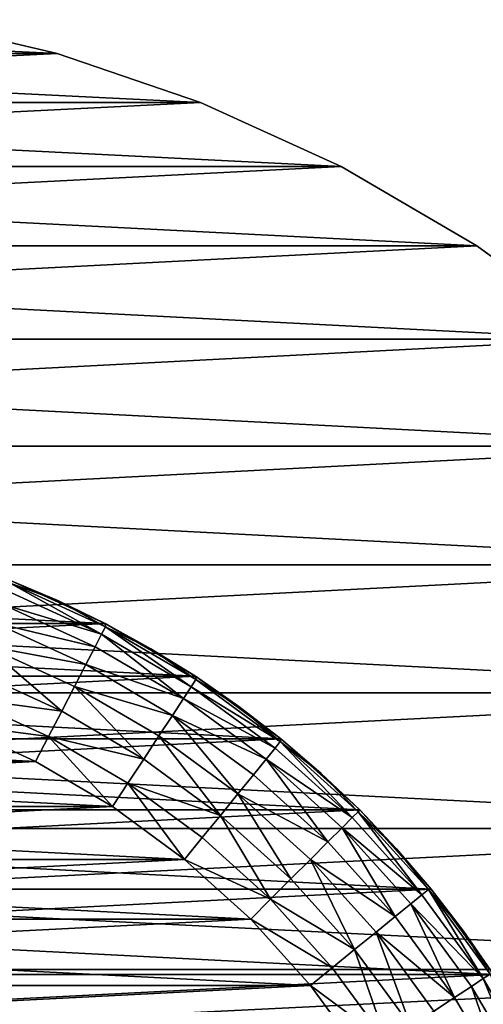
# Model space of a CAD drawing. Units: metres. Extents: x 0.15 to 1.99, y -1.35 to -0.36.
# Drawn here: x 0.43 to 0.44, y -1.01 to -0.99 of the extents above; entities that cross this region are included whole.
import ezdxf

# ---------------------------------------------------------------- set-up
doc = ezdxf.new("R2010")
doc.units = ezdxf.units.M
doc.header["$MEASUREMENT"] = 0
doc.layers.add('SKP_connectors_D3G', color=7, linetype='Continuous')

# ---------------------------------------------------------------- blocks, each defined once
blk = doc.blocks.new('0c62652f-c5f5-472f-9d57-1331f97dec58')
at = {"layer": 'SKP_connectors_D3G', "color": 18, "true_color": 0x000000}
for points in [[(3.812924, -2.595639, 0.14771), (3.815713, -2.652378, 0.14771), (3.815713, -2.596588, 0.14771)], [(3.812924, -2.595639, 0.14771), (3.812924, -2.653323, 0.14771), (3.815713, -2.652378, 0.14771)], [(3.812924, -2.653323, 0.14571), (3.812924, -2.595639, 0.14571), (3.815713, -2.596588, 0.14571)], [(3.812924, -2.653323, 0.14571), (3.815713, -2.596588, 0.14571), (3.815713, -2.652378, 0.14571)], [(3.815713, -2.596588, 0.14771), (3.815713, -2.652378, 0.14771), (3.818451, -2.651131, 0.14771)], [(3.815713, -2.596588, 0.14771), (3.818451, -2.651131, 0.14771), (3.818451, -2.597835, 0.14771)], [(3.815713, -2.652378, 0.14571), (3.815713, -2.596588, 0.14571), (3.818451, -2.597835, 0.14571)], [(3.815713, -2.652378, 0.14571), (3.818451, -2.597835, 0.14571), (3.818451, -2.651131, 0.14571)], [(3.818451, -2.597835, 0.14771), (3.818451, -2.651131, 0.14771), (3.821088, -2.649592, 0.14771)], [(3.818451, -2.597835, 0.14771), (3.821088, -2.649592, 0.14771), (3.821088, -2.599374, 0.14771)], [(3.818451, -2.651131, 0.14571), (3.818451, -2.597835, 0.14571), (3.821088, -2.599374, 0.14571)], [(3.818451, -2.651131, 0.14571), (3.821088, -2.599374, 0.14571), (3.821088, -2.649592, 0.14571)], [(3.821088, -2.599374, 0.14771), (3.821088, -2.649592, 0.14771), (3.82358, -2.647772, 0.14771)], [(3.821088, -2.599374, 0.14771), (3.82358, -2.647772, 0.14771), (3.82358, -2.60119, 0.14771)], [(3.821088, -2.649592, 0.14571), (3.821088, -2.599374, 0.14571), (3.82358, -2.60119, 0.14571)], [(3.821088, -2.649592, 0.14571), (3.82358, -2.60119, 0.14571), (3.82358, -2.647772, 0.14571)], [(3.82358, -2.60119, 0.14771), (3.82358, -2.647772, 0.14771), (3.825885, -2.645694, 0.14771)], [(3.82358, -2.60119, 0.14771), (3.825885, -2.645694, 0.14771), (3.825885, -2.603268, 0.14771)], [(3.82358, -2.647772, 0.14571), (3.82358, -2.60119, 0.14571), (3.825885, -2.603268, 0.14571)], [(3.82358, -2.647772, 0.14571), (3.825885, -2.603268, 0.14571), (3.825885, -2.645694, 0.14571)], [(3.825885, -2.603268, 0.14771), (3.825885, -2.645694, 0.14771), (3.827963, -2.643389, 0.14771)], [(3.825885, -2.603268, 0.14771), (3.827963, -2.643389, 0.14771), (3.827963, -2.605573, 0.14771)], [(3.825885, -2.645694, 0.14571), (3.825885, -2.603268, 0.14571), (3.827963, -2.605573, 0.14571)], [(3.825885, -2.645694, 0.14571), (3.827963, -2.605573, 0.14571), (3.827963, -2.643389, 0.14571)], [(3.827963, -2.605573, 0.14771), (3.827963, -2.643389, 0.14771), (3.829779, -2.640897, 0.14771)], [(3.827963, -2.643389, 0.14571), (3.827963, -2.605573, 0.14571), (3.829779, -2.608065, 0.14571)], [(3.827963, -2.605573, 0.14771), (3.829779, -2.640897, 0.14771), (3.829779, -2.608065, 0.14771)], [(3.813857, -2.642249, 0.28071), (3.813857, -2.606717, 0.28071), (3.815615, -2.607745, 0.28071)], [(3.813857, -2.606717, 0.06871), (3.813857, -2.642249, 0.06871), (3.815615, -2.641221, 0.06871)], [(3.813857, -2.606717, 0.06871), (3.815615, -2.641221, 0.06871), (3.815615, -2.607745, 0.06871)], [(3.813857, -2.642249, 0.28071), (3.815615, -2.607745, 0.28071), (3.815615, -2.641221, 0.28071)], [(3.815615, -2.641221, 0.28071), (3.815615, -2.607745, 0.28071), (3.817275, -2.608956, 0.28071)], [(3.815615, -2.607745, 0.06871), (3.815615, -2.641221, 0.06871), (3.817275, -2.64001, 0.06871)], [(3.815615, -2.607745, 0.06871), (3.817275, -2.64001, 0.06871), (3.817275, -2.608956, 0.06871)], [(3.827963, -2.643389, 0.14571), (3.829779, -2.608065, 0.14571), (3.829779, -2.640897, 0.14571)], [(3.829779, -2.640897, 0.14571), (3.829779, -2.608065, 0.14571), (3.831318, -2.610702, 0.14571)], [(3.829779, -2.608065, 0.14771), (3.829779, -2.640897, 0.14771), (3.831318, -2.63826, 0.14771)], [(3.829779, -2.608065, 0.14771), (3.831318, -2.63826, 0.14771), (3.831318, -2.610702, 0.14771)], [(3.815615, -2.641221, 0.28071), (3.817275, -2.608956, 0.28071), (3.817275, -2.64001, 0.28071)], [(3.817275, -2.64001, 0.28071), (3.817275, -2.608956, 0.28071), (3.818814, -2.610342, 0.28071)], [(3.817275, -2.608956, 0.06871), (3.817275, -2.64001, 0.06871), (3.818814, -2.638624, 0.06871)], [(3.817275, -2.608956, 0.06871), (3.818814, -2.638624, 0.06871), (3.818814, -2.610342, 0.06871)], [(3.814002, -2.610276, 0.28571), (3.815404, -2.637667, 0.28571), (3.815404, -2.611299, 0.28571)], [(3.814002, -2.610276, 0.28571), (3.814002, -2.63869, 0.28571), (3.815404, -2.637667, 0.28571)], [(3.814002, -2.63869, 0.06371), (3.814002, -2.610276, 0.06371), (3.815404, -2.611299, 0.06371)], [(3.817275, -2.64001, 0.28071), (3.818814, -2.610342, 0.28071), (3.818814, -2.638624, 0.28071)], [(3.818814, -2.638624, 0.28071), (3.818814, -2.610342, 0.28071), (3.820197, -2.611878, 0.28071)], [(3.818814, -2.610342, 0.06871), (3.818814, -2.638624, 0.06871), (3.820197, -2.637088, 0.06871)], [(3.818814, -2.610342, 0.06871), (3.820197, -2.637088, 0.06871), (3.820197, -2.611878, 0.06871)], [(3.829779, -2.640897, 0.14571), (3.831318, -2.610702, 0.14571), (3.831318, -2.63826, 0.14571)], [(3.831318, -2.610702, 0.14771), (3.832564, -2.635526, 0.14771), (3.832564, -2.61344, 0.14771)], [(3.831318, -2.610702, 0.14771), (3.831318, -2.63826, 0.14771), (3.832564, -2.635526, 0.14771)], [(3.831318, -2.63826, 0.14571), (3.831318, -2.610702, 0.14571), (3.832564, -2.61344, 0.14571)], [(3.814002, -2.63869, 0.06371), (3.815404, -2.611299, 0.06371), (3.815404, -2.637667, 0.06371)], [(3.815404, -2.611299, 0.28571), (3.816693, -2.636503, 0.28571), (3.816693, -2.612463, 0.28571)], [(3.815404, -2.611299, 0.28571), (3.815404, -2.637667, 0.28571), (3.816693, -2.636503, 0.28571)], [(3.815404, -2.637667, 0.06371), (3.815404, -2.611299, 0.06371), (3.816693, -2.612463, 0.06371)], [(3.818814, -2.638624, 0.28071), (3.820197, -2.611878, 0.28071), (3.820197, -2.637088, 0.28071)], [(3.820197, -2.637088, 0.28071), (3.820197, -2.611878, 0.28071), (3.821412, -2.613538, 0.28071)], [(3.820197, -2.611878, 0.06871), (3.820197, -2.637088, 0.06871), (3.821412, -2.635428, 0.06871)], [(3.820197, -2.611878, 0.06871), (3.821412, -2.635428, 0.06871), (3.821412, -2.613538, 0.06871)], [(3.815404, -2.637667, 0.06371), (3.816693, -2.612463, 0.06371), (3.816693, -2.636503, 0.06371)], [(3.816693, -2.612463, 0.28571), (3.817853, -2.635217, 0.28571), (3.817853, -2.613749, 0.28571)], [(3.816693, -2.612463, 0.28571), (3.816693, -2.636503, 0.28571), (3.817853, -2.635217, 0.28571)], [(3.816693, -2.636503, 0.06371), (3.816693, -2.612463, 0.06371), (3.817853, -2.613749, 0.06371)], [(3.820197, -2.637088, 0.28071), (3.821412, -2.613538, 0.28071), (3.821412, -2.635428, 0.28071)], [(3.821412, -2.635428, 0.28071), (3.821412, -2.613538, 0.28071), (3.822436, -2.615296, 0.28071)], [(3.821412, -2.613538, 0.06871), (3.822436, -2.633671, 0.06871), (3.822436, -2.615296, 0.06871)], [(3.821412, -2.613538, 0.06871), (3.821412, -2.635428, 0.06871), (3.822436, -2.633671, 0.06871)], [(3.831318, -2.63826, 0.14571), (3.832564, -2.61344, 0.14571), (3.832564, -2.635526, 0.14571)], [(3.832564, -2.61344, 0.14771), (3.833514, -2.632737, 0.14771), (3.833514, -2.616229, 0.14771)], [(3.832564, -2.61344, 0.14771), (3.832564, -2.635526, 0.14771), (3.833514, -2.632737, 0.14771)], [(3.832564, -2.635526, 0.14571), (3.832564, -2.61344, 0.14571), (3.833514, -2.616229, 0.14571)], [(3.816693, -2.636503, 0.06371), (3.817853, -2.613749, 0.06371), (3.817853, -2.635217, 0.06371)], [(3.817853, -2.613749, 0.28571), (3.818881, -2.633815, 0.28571), (3.818881, -2.615151, 0.28571)], [(3.817853, -2.613749, 0.28571), (3.817853, -2.635217, 0.28571), (3.818881, -2.633815, 0.28571)], [(3.817853, -2.635217, 0.06371), (3.817853, -2.613749, 0.06371), (3.818881, -2.615151, 0.06371)], [(3.817853, -2.635217, 0.06371), (3.818881, -2.615151, 0.06371), (3.818881, -2.633815, 0.06371)], [(3.818881, -2.615151, 0.28571), (3.818881, -2.633815, 0.28571), (3.819756, -2.632319, 0.28571)], [(3.818881, -2.615151, 0.28571), (3.819756, -2.632319, 0.28571), (3.819756, -2.616647, 0.28571)], [(3.818881, -2.633815, 0.06371), (3.818881, -2.615151, 0.06371), (3.819756, -2.616647, 0.06371)], [(3.821412, -2.635428, 0.28071), (3.822436, -2.615296, 0.28071), (3.822436, -2.633671, 0.28071)], [(3.822436, -2.633671, 0.28071), (3.822436, -2.615296, 0.28071), (3.823268, -2.61712, 0.28071)], [(3.822436, -2.615296, 0.06871), (3.822436, -2.633671, 0.06871), (3.823268, -2.631846, 0.06871)], [(3.832564, -2.635526, 0.14571), (3.833514, -2.616229, 0.14571), (3.833514, -2.632737, 0.14571)], [(3.833514, -2.616229, 0.14771), (3.833514, -2.632737, 0.14771), (3.83417, -2.62994, 0.14771)], [(3.833514, -2.632737, 0.14571), (3.833514, -2.616229, 0.14571), (3.83417, -2.619022, 0.14571)], [(3.818881, -2.633815, 0.06371), (3.819756, -2.616647, 0.06371), (3.819756, -2.632319, 0.06371)], [(3.819756, -2.616647, 0.28571), (3.819756, -2.632319, 0.28571), (3.820478, -2.630741, 0.28571)], [(3.819756, -2.632319, 0.06371), (3.819756, -2.616647, 0.06371), (3.820478, -2.618225, 0.06371)], [(3.822436, -2.633671, 0.28071), (3.823268, -2.61712, 0.28071), (3.823268, -2.631846, 0.28071)], [(3.819756, -2.632319, 0.06371), (3.820478, -2.618225, 0.06371), (3.820478, -2.630741, 0.06371)], [(3.833514, -2.632737, 0.14571), (3.83417, -2.619022, 0.14571), (3.83417, -2.62994, 0.14571)], [(3.83417, -2.62994, 0.14571), (3.833514, -2.632737, 0.14771), (3.833514, -2.632737, 0.14571)], [(3.83417, -2.62994, 0.14771), (3.833514, -2.632737, 0.14771), (3.83417, -2.62994, 0.14571)], [(3.820478, -2.630741, 0.28571), (3.819756, -2.632319, 0.28571), (3.82024, -2.632569, 0.28566)], [(3.820478, -2.630741, 0.06371), (3.82024, -2.632569, 0.06376), (3.819756, -2.632319, 0.06371)], [(3.820986, -2.63094, 0.28566), (3.820478, -2.630741, 0.28571), (3.82024, -2.632569, 0.28566)], [(3.820986, -2.63094, 0.06376), (3.82024, -2.632569, 0.06376), (3.820478, -2.630741, 0.06371)], [(3.820986, -2.63094, 0.28566), (3.82024, -2.632569, 0.28566), (3.820736, -2.632827, 0.285499)], [(3.820986, -2.63094, 0.06376), (3.820736, -2.632827, 0.063921), (3.82024, -2.632569, 0.06376)], [(3.821506, -2.631147, 0.285499), (3.820986, -2.63094, 0.28566), (3.820736, -2.632827, 0.285499)], [(3.821506, -2.631147, 0.063921), (3.820736, -2.632827, 0.063921), (3.820986, -2.63094, 0.06376)], [(3.822006, -2.631346, 0.285221), (3.821506, -2.631147, 0.285499), (3.820736, -2.632827, 0.285499)], [(3.822006, -2.631346, 0.064199), (3.820736, -2.632827, 0.063921), (3.821506, -2.631147, 0.063921)], [(3.822006, -2.631346, 0.285221), (3.820736, -2.632827, 0.285499), (3.821213, -2.633077, 0.285221)], [(3.822006, -2.631346, 0.064199), (3.821213, -2.633077, 0.064199), (3.820736, -2.632827, 0.063921)], [(3.822006, -2.631346, 0.285221), (3.821213, -2.633077, 0.285221), (3.821639, -2.633296, 0.284831)], [(3.822006, -2.631346, 0.064199), (3.821639, -2.633296, 0.064589), (3.821213, -2.633077, 0.064199)], [(3.822451, -2.631522, 0.284831), (3.822006, -2.631346, 0.285221), (3.821639, -2.633296, 0.284831)], [(3.822451, -2.631522, 0.064589), (3.821639, -2.633296, 0.064589), (3.822006, -2.631346, 0.064199)], [(3.822451, -2.631522, 0.284831), (3.821639, -2.633296, 0.284831), (3.821986, -2.633475, 0.284352)], [(3.822451, -2.631522, 0.064589), (3.821986, -2.633475, 0.065068), (3.821639, -2.633296, 0.064589)], [(3.822451, -2.631522, 0.284831), (3.821986, -2.633475, 0.284352), (3.822814, -2.631667, 0.284352)], [(3.822451, -2.631522, 0.064589), (3.822814, -2.631667, 0.065068), (3.821986, -2.633475, 0.065068)], [(3.822814, -2.631667, 0.284352), (3.821986, -2.633475, 0.284352), (3.822232, -2.633604, 0.283814)], [(3.822814, -2.631667, 0.065068), (3.822232, -2.633604, 0.065606), (3.821986, -2.633475, 0.065068)], [(3.822814, -2.631667, 0.284352), (3.822232, -2.633604, 0.283814), (3.823072, -2.631768, 0.283814)], [(3.822814, -2.631667, 0.065068), (3.823072, -2.631768, 0.065606), (3.822232, -2.633604, 0.065606)], [(3.823072, -2.631768, 0.283814), (3.822232, -2.633604, 0.283814), (3.823221, -2.631827, 0.283256)], [(3.823072, -2.631768, 0.065606), (3.823221, -2.631827, 0.066164), (3.822232, -2.633604, 0.065606)], [(3.823221, -2.631827, 0.283256), (3.822232, -2.633604, 0.283814), (3.822373, -2.633678, 0.283256)], [(3.823221, -2.631827, 0.066164), (3.822373, -2.633678, 0.066164), (3.822232, -2.633604, 0.065606)], [(3.823221, -2.631827, 0.283256), (3.822373, -2.633678, 0.283256), (3.822877, -2.632764, 0.28271)], [(3.823221, -2.631827, 0.066164), (3.822877, -2.632764, 0.06671), (3.822373, -2.633678, 0.066164)], [(3.823268, -2.631846, 0.06871), (3.822436, -2.633671, 0.28071), (3.822436, -2.633671, 0.06871)], [(3.822436, -2.633671, 0.28071), (3.823268, -2.631846, 0.06871), (3.823268, -2.631846, 0.28071)], [(3.823268, -2.631846, 0.28071), (3.822877, -2.632764, 0.28271), (3.822436, -2.633671, 0.28071)], [(3.823268, -2.631846, 0.06871), (3.822436, -2.633671, 0.06871), (3.822877, -2.632764, 0.06671)], [(3.823221, -2.631827, 0.283256), (3.822877, -2.632764, 0.28271), (3.823268, -2.631846, 0.28271)], [(3.823221, -2.631827, 0.066164), (3.823268, -2.631846, 0.06671), (3.822877, -2.632764, 0.06671)], [(3.823268, -2.631846, 0.28271), (3.822877, -2.632764, 0.28271), (3.823268, -2.631846, 0.28071)], [(3.823268, -2.631846, 0.06871), (3.822877, -2.632764, 0.06671), (3.823268, -2.631846, 0.06671)], [(3.82024, -2.632569, 0.28566), (3.819756, -2.632319, 0.28571), (3.818881, -2.633815, 0.28571)], [(3.82024, -2.632569, 0.06376), (3.818881, -2.633815, 0.06371), (3.819756, -2.632319, 0.06371)], [(3.82024, -2.632569, 0.28566), (3.818881, -2.633815, 0.28571), (3.819334, -2.634116, 0.28566)], [(3.82024, -2.632569, 0.06376), (3.819334, -2.634116, 0.06376), (3.818881, -2.633815, 0.06371)], [(3.82024, -2.632569, 0.28566), (3.819334, -2.634116, 0.28566), (3.819803, -2.634421, 0.285499)], [(3.82024, -2.632569, 0.06376), (3.819803, -2.634421, 0.063921), (3.819334, -2.634116, 0.06376)], [(3.820736, -2.632827, 0.285499), (3.82024, -2.632569, 0.28566), (3.819803, -2.634421, 0.285499)], [(3.820736, -2.632827, 0.063921), (3.819803, -2.634421, 0.063921), (3.82024, -2.632569, 0.06376)], [(3.821213, -2.633077, 0.285221), (3.820736, -2.632827, 0.285499), (3.819803, -2.634421, 0.285499)], [(3.821213, -2.633077, 0.064199), (3.819803, -2.634421, 0.063921), (3.820736, -2.632827, 0.063921)], [(3.822877, -2.632764, 0.28271), (3.822373, -2.633678, 0.283256), (3.822436, -2.633671, 0.28271)], [(3.822877, -2.632764, 0.06671), (3.822436, -2.633671, 0.06671), (3.822373, -2.633678, 0.066164)], [(3.822877, -2.632764, 0.28271), (3.822436, -2.633671, 0.28271), (3.822436, -2.633671, 0.28071)], [(3.822877, -2.632764, 0.06671), (3.822436, -2.633671, 0.06871), (3.822436, -2.633671, 0.06671)], [(3.833514, -2.632737, 0.14571), (3.832564, -2.635526, 0.14771), (3.832564, -2.635526, 0.14571)], [(3.833514, -2.632737, 0.14771), (3.832564, -2.635526, 0.14771), (3.833514, -2.632737, 0.14571)], [(3.821213, -2.633077, 0.285221), (3.819803, -2.634421, 0.285499), (3.820252, -2.634717, 0.285221)], [(3.821213, -2.633077, 0.064199), (3.820252, -2.634717, 0.064199), (3.819803, -2.634421, 0.063921)], [(3.821213, -2.633077, 0.285221), (3.820252, -2.634717, 0.285221), (3.82065, -2.634979, 0.284831)], [(3.821213, -2.633077, 0.064199), (3.82065, -2.634979, 0.064589), (3.820252, -2.634717, 0.064199)], [(3.821639, -2.633296, 0.284831), (3.821213, -2.633077, 0.285221), (3.82065, -2.634979, 0.284831)], [(3.821639, -2.633296, 0.064589), (3.82065, -2.634979, 0.064589), (3.821213, -2.633077, 0.064199)], [(3.821639, -2.633296, 0.284831), (3.82065, -2.634979, 0.284831), (3.820978, -2.635194, 0.284352)], [(3.821639, -2.633296, 0.064589), (3.820978, -2.635194, 0.065068), (3.82065, -2.634979, 0.064589)], [(3.821639, -2.633296, 0.284831), (3.820978, -2.635194, 0.284352), (3.821986, -2.633475, 0.284352)], [(3.821639, -2.633296, 0.064589), (3.821986, -2.633475, 0.065068), (3.820978, -2.635194, 0.065068)], [(3.821986, -2.633475, 0.284352), (3.820978, -2.635194, 0.284352), (3.822232, -2.633604, 0.283814)], [(3.821986, -2.633475, 0.065068), (3.822232, -2.633604, 0.065606), (3.820978, -2.635194, 0.065068)], [(3.822232, -2.633604, 0.283814), (3.820978, -2.635194, 0.284352), (3.821209, -2.635346, 0.283814)], [(3.822232, -2.633604, 0.065606), (3.821209, -2.635346, 0.065606), (3.820978, -2.635194, 0.065068)], [(3.822232, -2.633604, 0.283814), (3.821209, -2.635346, 0.283814), (3.822373, -2.633678, 0.283256)], [(3.822232, -2.633604, 0.065606), (3.822373, -2.633678, 0.066164), (3.821209, -2.635346, 0.065606)], [(3.819334, -2.634116, 0.28566), (3.818881, -2.633815, 0.28571), (3.817853, -2.635217, 0.28571)], [(3.819334, -2.634116, 0.06376), (3.817853, -2.635217, 0.06371), (3.818881, -2.633815, 0.06371)], [(3.822373, -2.633678, 0.283256), (3.821209, -2.635346, 0.283814), (3.821346, -2.635436, 0.283256)], [(3.822373, -2.633678, 0.066164), (3.821346, -2.635436, 0.066164), (3.821209, -2.635346, 0.065606)], [(3.822373, -2.633678, 0.283256), (3.821346, -2.635436, 0.283256), (3.821947, -2.634557, 0.28271)], [(3.822373, -2.633678, 0.066164), (3.821947, -2.634557, 0.06671), (3.821346, -2.635436, 0.066164)], [(3.821412, -2.635428, 0.28071), (3.822436, -2.633671, 0.06871), (3.822436, -2.633671, 0.28071)], [(3.822436, -2.633671, 0.06871), (3.821412, -2.635428, 0.28071), (3.821412, -2.635428, 0.06871)], [(3.822436, -2.633671, 0.28071), (3.821947, -2.634557, 0.28271), (3.821412, -2.635428, 0.28071)], [(3.822436, -2.633671, 0.06871), (3.821412, -2.635428, 0.06871), (3.821947, -2.634557, 0.06671)], [(3.822436, -2.633671, 0.28271), (3.822373, -2.633678, 0.283256), (3.821947, -2.634557, 0.28271)], [(3.822436, -2.633671, 0.28271), (3.821947, -2.634557, 0.28271), (3.822436, -2.633671, 0.28071)], [(3.822436, -2.633671, 0.06671), (3.821947, -2.634557, 0.06671), (3.822373, -2.633678, 0.066164)], [(3.822436, -2.633671, 0.06871), (3.821947, -2.634557, 0.06671), (3.822436, -2.633671, 0.06671)], [(3.819334, -2.634116, 0.28566), (3.817853, -2.635217, 0.28571), (3.818279, -2.635561, 0.28566)], [(3.819334, -2.634116, 0.06376), (3.818279, -2.635561, 0.06376), (3.817853, -2.635217, 0.06371)], [(3.819334, -2.634116, 0.28566), (3.818279, -2.635561, 0.28566), (3.818709, -2.635913, 0.285499)], [(3.819334, -2.634116, 0.06376), (3.818709, -2.635913, 0.063921), (3.818279, -2.635561, 0.06376)], [(3.819803, -2.634421, 0.285499), (3.819334, -2.634116, 0.28566), (3.818709, -2.635913, 0.285499)], [(3.819803, -2.634421, 0.063921), (3.818709, -2.635913, 0.063921), (3.819334, -2.634116, 0.06376)], [(3.820252, -2.634717, 0.285221), (3.819803, -2.634421, 0.285499), (3.818709, -2.635913, 0.285499)], [(3.820252, -2.634717, 0.064199), (3.818709, -2.635913, 0.063921), (3.819803, -2.634421, 0.063921)], [(3.821947, -2.634557, 0.28271), (3.821346, -2.635436, 0.283256), (3.821412, -2.635428, 0.28271)], [(3.821947, -2.634557, 0.06671), (3.821412, -2.635428, 0.06671), (3.821346, -2.635436, 0.066164)], [(3.821947, -2.634557, 0.28271), (3.821412, -2.635428, 0.28271), (3.821412, -2.635428, 0.28071)], [(3.821947, -2.634557, 0.06671), (3.821412, -2.635428, 0.06871), (3.821412, -2.635428, 0.06671)], [(3.820252, -2.634717, 0.285221), (3.818709, -2.635913, 0.285499), (3.819127, -2.636253, 0.285221)], [(3.820252, -2.634717, 0.064199), (3.819127, -2.636253, 0.064199), (3.818709, -2.635913, 0.063921)], [(3.82065, -2.634979, 0.284831), (3.820252, -2.634717, 0.285221), (3.819127, -2.636253, 0.285221)], [(3.82065, -2.634979, 0.064589), (3.819127, -2.636253, 0.064199), (3.820252, -2.634717, 0.064199)], [(3.82065, -2.634979, 0.284831), (3.819127, -2.636253, 0.285221), (3.819498, -2.636557, 0.284831)], [(3.82065, -2.634979, 0.064589), (3.819498, -2.636557, 0.064589), (3.819127, -2.636253, 0.064199)], [(3.82065, -2.634979, 0.284831), (3.819498, -2.636557, 0.284831), (3.819803, -2.636803, 0.284352)], [(3.82065, -2.634979, 0.064589), (3.819803, -2.636803, 0.065068), (3.819498, -2.636557, 0.064589)], [(3.820978, -2.635194, 0.284352), (3.82065, -2.634979, 0.284831), (3.819803, -2.636803, 0.284352)], [(3.820978, -2.635194, 0.065068), (3.819803, -2.636803, 0.065068), (3.82065, -2.634979, 0.064589)], [(3.817853, -2.635217, 0.28571), (3.816693, -2.636503, 0.28571), (3.81708, -2.636889, 0.28566)], [(3.817853, -2.635217, 0.06371), (3.81708, -2.636889, 0.06376), (3.816693, -2.636503, 0.06371)], [(3.818279, -2.635561, 0.28566), (3.817853, -2.635217, 0.28571), (3.81708, -2.636889, 0.28566)], [(3.818279, -2.635561, 0.06376), (3.81708, -2.636889, 0.06376), (3.817853, -2.635217, 0.06371)], [(3.820978, -2.635194, 0.284352), (3.819803, -2.636803, 0.284352), (3.820018, -2.636975, 0.283814)], [(3.820978, -2.635194, 0.065068), (3.820018, -2.636975, 0.065606), (3.819803, -2.636803, 0.065068)], [(3.820978, -2.635194, 0.284352), (3.820018, -2.636975, 0.283814), (3.821209, -2.635346, 0.283814)], [(3.820978, -2.635194, 0.065068), (3.821209, -2.635346, 0.065606), (3.820018, -2.636975, 0.065606)], [(3.821209, -2.635346, 0.283814), (3.820018, -2.636975, 0.283814), (3.820143, -2.637077, 0.283256)], [(3.821209, -2.635346, 0.065606), (3.820143, -2.637077, 0.066164), (3.820018, -2.636975, 0.065606)], [(3.821209, -2.635346, 0.283814), (3.820143, -2.637077, 0.283256), (3.821346, -2.635436, 0.283256)], [(3.821209, -2.635346, 0.065606), (3.821346, -2.635436, 0.066164), (3.820143, -2.637077, 0.066164)], [(3.821346, -2.635436, 0.283256), (3.820143, -2.637077, 0.283256), (3.820826, -2.636272, 0.28271)], [(3.821346, -2.635436, 0.066164), (3.820826, -2.636272, 0.06671), (3.820143, -2.637077, 0.066164)], [(3.820197, -2.637088, 0.28071), (3.821412, -2.635428, 0.06871), (3.821412, -2.635428, 0.28071)], [(3.821412, -2.635428, 0.06871), (3.820197, -2.637088, 0.28071), (3.820197, -2.637088, 0.06871)], [(3.821412, -2.635428, 0.28071), (3.820826, -2.636272, 0.28271), (3.820197, -2.637088, 0.28071)], [(3.821412, -2.635428, 0.06871), (3.820197, -2.637088, 0.06871), (3.820826, -2.636272, 0.06671)], [(3.821412, -2.635428, 0.28271), (3.821346, -2.635436, 0.283256), (3.820826, -2.636272, 0.28271)], [(3.821412, -2.635428, 0.28271), (3.820826, -2.636272, 0.28271), (3.821412, -2.635428, 0.28071)], [(3.821412, -2.635428, 0.06671), (3.820826, -2.636272, 0.06671), (3.821346, -2.635436, 0.066164)], [(3.821412, -2.635428, 0.06871), (3.820826, -2.636272, 0.06671), (3.821412, -2.635428, 0.06671)], [(3.832564, -2.635526, 0.14571), (3.831318, -2.63826, 0.14771), (3.831318, -2.63826, 0.14571)], [(3.832564, -2.635526, 0.14771), (3.831318, -2.63826, 0.14771), (3.832564, -2.635526, 0.14571)], [(3.818709, -2.635913, 0.285499), (3.818279, -2.635561, 0.28566), (3.81708, -2.636889, 0.28566)], [(3.818709, -2.635913, 0.063921), (3.81708, -2.636889, 0.06376), (3.818279, -2.635561, 0.06376)], [(3.818709, -2.635913, 0.285499), (3.81708, -2.636889, 0.28566), (3.817475, -2.637284, 0.285499)], [(3.818709, -2.635913, 0.063921), (3.817475, -2.637284, 0.063921), (3.81708, -2.636889, 0.06376)], [(3.819127, -2.636253, 0.285221), (3.818709, -2.635913, 0.285499), (3.817475, -2.637284, 0.285499)], [(3.819127, -2.636253, 0.064199), (3.817475, -2.637284, 0.063921), (3.818709, -2.635913, 0.063921)], [(3.819127, -2.636253, 0.285221), (3.817475, -2.637284, 0.285499), (3.817853, -2.637667, 0.285221)], [(3.819127, -2.636253, 0.064199), (3.817853, -2.637667, 0.064199), (3.817475, -2.637284, 0.063921)], [(3.819127, -2.636253, 0.285221), (3.817853, -2.637667, 0.285221), (3.818193, -2.638003, 0.284831)], [(3.819127, -2.636253, 0.064199), (3.818193, -2.638003, 0.064589), (3.817853, -2.637667, 0.064199)], [(3.819498, -2.636557, 0.284831), (3.819127, -2.636253, 0.285221), (3.818193, -2.638003, 0.284831)], [(3.819498, -2.636557, 0.064589), (3.818193, -2.638003, 0.064589), (3.819127, -2.636253, 0.064199)], [(3.820826, -2.636272, 0.28271), (3.820143, -2.637077, 0.283256), (3.820197, -2.637088, 0.28271)], [(3.820826, -2.636272, 0.06671), (3.820197, -2.637088, 0.06671), (3.820143, -2.637077, 0.066164)], [(3.820826, -2.636272, 0.28271), (3.820197, -2.637088, 0.28271), (3.820197, -2.637088, 0.28071)], [(3.820826, -2.636272, 0.06671), (3.820197, -2.637088, 0.06871), (3.820197, -2.637088, 0.06671)], [(3.816693, -2.636503, 0.28571), (3.815404, -2.637667, 0.28571), (3.815748, -2.638088, 0.28566)], [(3.816693, -2.636503, 0.06371), (3.815748, -2.638088, 0.06376), (3.815404, -2.637667, 0.06371)], [(3.81708, -2.636889, 0.28566), (3.816693, -2.636503, 0.28571), (3.815748, -2.638088, 0.28566)], [(3.81708, -2.636889, 0.06376), (3.815748, -2.638088, 0.06376), (3.816693, -2.636503, 0.06371)], [(3.819803, -2.636803, 0.284352), (3.819498, -2.636557, 0.284831), (3.818193, -2.638003, 0.284831)], [(3.819803, -2.636803, 0.065068), (3.818193, -2.638003, 0.064589), (3.819498, -2.636557, 0.064589)], [(3.819803, -2.636803, 0.284352), (3.818193, -2.638003, 0.284831), (3.818467, -2.63828, 0.284352)], [(3.819803, -2.636803, 0.065068), (3.818467, -2.63828, 0.065068), (3.818193, -2.638003, 0.064589)], [(3.819803, -2.636803, 0.284352), (3.818467, -2.63828, 0.284352), (3.818666, -2.638475, 0.283814)], [(3.819803, -2.636803, 0.065068), (3.818666, -2.638475, 0.065606), (3.818467, -2.63828, 0.065068)], [(3.819803, -2.636803, 0.284352), (3.818666, -2.638475, 0.283814), (3.820018, -2.636975, 0.283814)], [(3.819803, -2.636803, 0.065068), (3.820018, -2.636975, 0.065606), (3.818666, -2.638475, 0.065606)], [(3.81708, -2.636889, 0.28566), (3.815748, -2.638088, 0.28566), (3.8161, -2.638522, 0.285499)], [(3.81708, -2.636889, 0.06376), (3.8161, -2.638522, 0.063921), (3.815748, -2.638088, 0.06376)], [(3.817475, -2.637284, 0.285499), (3.81708, -2.636889, 0.28566), (3.8161, -2.638522, 0.285499)], [(3.817475, -2.637284, 0.063921), (3.8161, -2.638522, 0.063921), (3.81708, -2.636889, 0.06376)], [(3.820018, -2.636975, 0.283814), (3.818666, -2.638475, 0.283814), (3.820143, -2.637077, 0.283256)], [(3.820018, -2.636975, 0.065606), (3.820143, -2.637077, 0.066164), (3.818666, -2.638475, 0.065606)], [(3.820143, -2.637077, 0.283256), (3.818666, -2.638475, 0.283814), (3.818779, -2.638588, 0.283256)], [(3.820143, -2.637077, 0.066164), (3.818779, -2.638588, 0.066164), (3.818666, -2.638475, 0.065606)], [(3.820143, -2.637077, 0.283256), (3.818779, -2.638588, 0.283256), (3.819525, -2.637874, 0.28271)], [(3.820143, -2.637077, 0.066164), (3.819525, -2.637874, 0.06671), (3.818779, -2.638588, 0.066164)], [(3.818814, -2.638624, 0.28071), (3.820197, -2.637088, 0.06871), (3.820197, -2.637088, 0.28071)], [(3.820197, -2.637088, 0.06871), (3.818814, -2.638624, 0.28071), (3.818814, -2.638624, 0.06871)], [(3.820197, -2.637088, 0.28071), (3.819525, -2.637874, 0.28271), (3.818814, -2.638624, 0.28071)], [(3.820197, -2.637088, 0.06871), (3.818814, -2.638624, 0.06871), (3.819525, -2.637874, 0.06671)], [(3.820143, -2.637077, 0.283256), (3.819525, -2.637874, 0.28271), (3.820197, -2.637088, 0.28271)], [(3.820143, -2.637077, 0.066164), (3.820197, -2.637088, 0.06671), (3.819525, -2.637874, 0.06671)], [(3.820197, -2.637088, 0.28271), (3.819525, -2.637874, 0.28271), (3.820197, -2.637088, 0.28071)], [(3.820197, -2.637088, 0.06871), (3.819525, -2.637874, 0.06671), (3.820197, -2.637088, 0.06671)], [(3.817853, -2.637667, 0.285221), (3.817475, -2.637284, 0.285499), (3.8161, -2.638522, 0.285499)], [(3.817853, -2.637667, 0.064199), (3.8161, -2.638522, 0.063921), (3.817475, -2.637284, 0.063921)], [(3.815404, -2.637667, 0.28571), (3.814002, -2.63869, 0.28571), (3.814303, -2.639147, 0.28566)], [(3.815404, -2.637667, 0.06371), (3.814303, -2.639147, 0.06376), (3.814002, -2.63869, 0.06371)], [(3.815748, -2.638088, 0.28566), (3.815404, -2.637667, 0.28571), (3.814303, -2.639147, 0.28566)], [(3.815748, -2.638088, 0.06376), (3.814303, -2.639147, 0.06376), (3.815404, -2.637667, 0.06371)], [(3.817853, -2.637667, 0.285221), (3.8161, -2.638522, 0.285499), (3.816439, -2.63894, 0.285221)], [(3.817853, -2.637667, 0.064199), (3.816439, -2.63894, 0.064199), (3.8161, -2.638522, 0.063921)], [(3.817853, -2.637667, 0.285221), (3.816439, -2.63894, 0.285221), (3.816744, -2.639311, 0.284831)], [(3.817853, -2.637667, 0.064199), (3.816744, -2.639311, 0.064589), (3.816439, -2.63894, 0.064199)], [(3.818193, -2.638003, 0.284831), (3.817853, -2.637667, 0.285221), (3.816744, -2.639311, 0.284831)], [(3.818193, -2.638003, 0.064589), (3.816744, -2.639311, 0.064589), (3.817853, -2.637667, 0.064199)], [(3.818467, -2.63828, 0.284352), (3.818193, -2.638003, 0.284831), (3.816744, -2.639311, 0.284831)], [(3.818467, -2.63828, 0.065068), (3.816744, -2.639311, 0.064589), (3.818193, -2.638003, 0.064589)], [(3.819525, -2.637874, 0.28271), (3.818779, -2.638588, 0.283256), (3.818814, -2.638624, 0.28271)], [(3.819525, -2.637874, 0.06671), (3.818814, -2.638624, 0.06671), (3.818779, -2.638588, 0.066164)], [(3.819525, -2.637874, 0.28271), (3.818814, -2.638624, 0.28271), (3.818814, -2.638624, 0.28071)], [(3.819525, -2.637874, 0.06671), (3.818814, -2.638624, 0.06871), (3.818814, -2.638624, 0.06671)], [(3.8161, -2.638522, 0.285499), (3.815748, -2.638088, 0.28566), (3.814303, -2.639147, 0.28566)], [(3.8161, -2.638522, 0.063921), (3.814303, -2.639147, 0.06376), (3.815748, -2.638088, 0.06376)], [(3.818467, -2.63828, 0.284352), (3.816744, -2.639311, 0.284831), (3.81699, -2.639612, 0.284352)], [(3.818467, -2.63828, 0.065068), (3.81699, -2.639612, 0.065068), (3.816744, -2.639311, 0.064589)], [(3.81699, -2.639612, 0.284352), (3.817166, -2.639831, 0.283814), (3.818467, -2.63828, 0.284352)], [(3.817166, -2.639831, 0.065606), (3.81699, -2.639612, 0.065068), (3.818467, -2.63828, 0.065068)], [(3.818467, -2.63828, 0.284352), (3.817166, -2.639831, 0.283814), (3.818666, -2.638475, 0.283814)], [(3.817166, -2.639831, 0.065606), (3.818467, -2.63828, 0.065068), (3.818666, -2.638475, 0.065606)], [(3.831318, -2.63826, 0.14571), (3.829779, -2.640897, 0.14771), (3.829779, -2.640897, 0.14571)], [(3.831318, -2.63826, 0.14771), (3.829779, -2.640897, 0.14771), (3.831318, -2.63826, 0.14571)], [(3.8161, -2.638522, 0.285499), (3.814303, -2.639147, 0.28566), (3.814611, -2.639616, 0.285499)], [(3.8161, -2.638522, 0.063921), (3.814611, -2.639616, 0.063921), (3.814303, -2.639147, 0.06376)], [(3.816439, -2.63894, 0.285221), (3.8161, -2.638522, 0.285499), (3.814611, -2.639616, 0.285499)], [(3.816439, -2.63894, 0.064199), (3.814611, -2.639616, 0.063921), (3.8161, -2.638522, 0.063921)], [(3.817166, -2.639831, 0.283814), (3.818779, -2.638588, 0.283256), (3.818666, -2.638475, 0.283814)], [(3.818779, -2.638588, 0.066164), (3.817166, -2.639831, 0.065606), (3.818666, -2.638475, 0.065606)], [(3.817166, -2.639831, 0.283814), (3.817268, -2.639956, 0.283256), (3.818779, -2.638588, 0.283256)], [(3.817268, -2.639956, 0.066164), (3.817166, -2.639831, 0.065606), (3.818779, -2.638588, 0.066164)], [(3.817268, -2.639956, 0.283256), (3.818061, -2.639338, 0.28271), (3.818779, -2.638588, 0.283256)], [(3.818061, -2.639338, 0.06671), (3.817268, -2.639956, 0.066164), (3.818779, -2.638588, 0.066164)], [(3.818779, -2.638588, 0.283256), (3.818061, -2.639338, 0.28271), (3.818814, -2.638624, 0.28271)], [(3.818061, -2.639338, 0.06671), (3.818779, -2.638588, 0.066164), (3.818814, -2.638624, 0.06671)], [(3.817275, -2.64001, 0.06871), (3.818814, -2.638624, 0.28071), (3.817275, -2.64001, 0.28071)], [(3.818814, -2.638624, 0.28071), (3.817275, -2.64001, 0.06871), (3.818814, -2.638624, 0.06871)], [(3.818061, -2.639338, 0.28271), (3.817275, -2.64001, 0.28071), (3.818814, -2.638624, 0.28071)], [(3.817275, -2.64001, 0.06871), (3.818061, -2.639338, 0.06671), (3.818814, -2.638624, 0.06871)], [(3.818061, -2.639338, 0.28271), (3.818814, -2.638624, 0.28071), (3.818814, -2.638624, 0.28271)], [(3.818814, -2.638624, 0.06871), (3.818061, -2.639338, 0.06671), (3.818814, -2.638624, 0.06671)], [(3.816439, -2.63894, 0.285221), (3.814611, -2.639616, 0.285499), (3.814904, -2.640065, 0.285221)], [(3.816439, -2.63894, 0.064199), (3.814904, -2.640065, 0.064199), (3.814611, -2.639616, 0.063921)], [(3.816439, -2.63894, 0.285221), (3.814904, -2.640065, 0.285221), (3.81517, -2.640463, 0.284831)], [(3.816439, -2.63894, 0.064199), (3.81517, -2.640463, 0.064589), (3.814904, -2.640065, 0.064199)], [(3.816744, -2.639311, 0.284831), (3.816439, -2.63894, 0.285221), (3.81517, -2.640463, 0.284831)], [(3.816744, -2.639311, 0.064589), (3.81517, -2.640463, 0.064589), (3.816439, -2.63894, 0.064199)], [(3.81699, -2.639612, 0.284352), (3.816744, -2.639311, 0.284831), (3.81517, -2.640463, 0.284831)], [(3.81699, -2.639612, 0.065068), (3.81517, -2.640463, 0.064589), (3.816744, -2.639311, 0.064589)], [(3.817268, -2.639956, 0.283256), (3.817275, -2.64001, 0.28271), (3.818061, -2.639338, 0.28271)], [(3.817275, -2.64001, 0.06671), (3.817268, -2.639956, 0.066164), (3.818061, -2.639338, 0.06671)], [(3.817275, -2.64001, 0.28271), (3.817275, -2.64001, 0.28071), (3.818061, -2.639338, 0.28271)], [(3.817275, -2.64001, 0.06871), (3.817275, -2.64001, 0.06671), (3.818061, -2.639338, 0.06671)], [(3.81699, -2.639612, 0.284352), (3.81517, -2.640463, 0.284831), (3.815381, -2.640792, 0.284352)], [(3.81699, -2.639612, 0.065068), (3.815381, -2.640792, 0.065068), (3.81517, -2.640463, 0.064589)], [(3.815381, -2.640792, 0.284352), (3.815537, -2.641022, 0.283814), (3.81699, -2.639612, 0.284352)], [(3.815537, -2.641022, 0.065606), (3.815381, -2.640792, 0.065068), (3.81699, -2.639612, 0.065068)], [(3.81699, -2.639612, 0.284352), (3.815537, -2.641022, 0.283814), (3.817166, -2.639831, 0.283814)], [(3.815537, -2.641022, 0.065606), (3.81699, -2.639612, 0.065068), (3.817166, -2.639831, 0.065606)], [(3.815537, -2.641022, 0.283814), (3.817268, -2.639956, 0.283256), (3.817166, -2.639831, 0.283814)], [(3.817268, -2.639956, 0.066164), (3.815537, -2.641022, 0.065606), (3.817166, -2.639831, 0.065606)], [(3.81517, -2.640463, 0.284831), (3.814904, -2.640065, 0.285221), (3.813486, -2.641452, 0.284831)], [(3.81517, -2.640463, 0.064589), (3.813486, -2.641452, 0.064589), (3.814904, -2.640065, 0.064199)], [(3.815537, -2.641022, 0.283814), (3.815623, -2.641155, 0.283256), (3.817268, -2.639956, 0.283256)], [(3.815623, -2.641155, 0.066164), (3.815537, -2.641022, 0.065606), (3.817268, -2.639956, 0.066164)], [(3.815615, -2.641221, 0.06871), (3.817275, -2.64001, 0.28071), (3.815615, -2.641221, 0.28071)], [(3.817275, -2.64001, 0.28071), (3.815615, -2.641221, 0.06871), (3.817275, -2.64001, 0.06871)], [(3.816459, -2.640639, 0.28271), (3.815615, -2.641221, 0.28071), (3.817275, -2.64001, 0.28071)], [(3.815615, -2.641221, 0.06871), (3.816459, -2.640639, 0.06671), (3.817275, -2.64001, 0.06871)], [(3.815623, -2.641155, 0.283256), (3.816459, -2.640639, 0.28271), (3.817268, -2.639956, 0.283256)], [(3.816459, -2.640639, 0.06671), (3.815623, -2.641155, 0.066164), (3.817268, -2.639956, 0.066164)], [(3.817268, -2.639956, 0.283256), (3.816459, -2.640639, 0.28271), (3.817275, -2.64001, 0.28271)], [(3.816459, -2.640639, 0.06671), (3.817268, -2.639956, 0.066164), (3.817275, -2.64001, 0.06671)], [(3.816459, -2.640639, 0.28271), (3.817275, -2.64001, 0.28071), (3.817275, -2.64001, 0.28271)], [(3.817275, -2.64001, 0.06871), (3.816459, -2.640639, 0.06671), (3.817275, -2.64001, 0.06671)], [(3.813486, -2.641452, 0.284831), (3.815381, -2.640792, 0.284352), (3.81517, -2.640463, 0.284831)], [(3.815381, -2.640792, 0.065068), (3.813486, -2.641452, 0.064589), (3.81517, -2.640463, 0.064589)], [(3.815623, -2.641155, 0.283256), (3.815615, -2.641221, 0.28271), (3.816459, -2.640639, 0.28271)], [(3.815615, -2.641221, 0.28271), (3.815615, -2.641221, 0.28071), (3.816459, -2.640639, 0.28271)], [(3.815615, -2.641221, 0.06671), (3.815623, -2.641155, 0.066164), (3.816459, -2.640639, 0.06671)], [(3.815615, -2.641221, 0.06871), (3.815615, -2.641221, 0.06671), (3.816459, -2.640639, 0.06671)], [(3.813486, -2.641452, 0.284831), (3.813666, -2.641796, 0.284352), (3.815381, -2.640792, 0.284352)], [(3.813666, -2.641796, 0.065068), (3.813486, -2.641452, 0.064589), (3.815381, -2.640792, 0.065068)], [(3.813666, -2.641796, 0.284352), (3.815537, -2.641022, 0.283814), (3.815381, -2.640792, 0.284352)], [(3.815537, -2.641022, 0.065606), (3.813666, -2.641796, 0.065068), (3.815381, -2.640792, 0.065068)], [(3.829779, -2.640897, 0.14571), (3.827963, -2.643389, 0.14771), (3.827963, -2.643389, 0.14571)], [(3.829779, -2.640897, 0.14771), (3.827963, -2.643389, 0.14771), (3.829779, -2.640897, 0.14571)], [(3.813666, -2.641796, 0.284352), (3.813791, -2.642046, 0.283814), (3.815537, -2.641022, 0.283814)], [(3.813791, -2.642046, 0.065606), (3.813666, -2.641796, 0.065068), (3.815537, -2.641022, 0.065606)], [(3.813791, -2.642046, 0.283814), (3.815623, -2.641155, 0.283256), (3.815537, -2.641022, 0.283814)], [(3.815623, -2.641155, 0.066164), (3.813791, -2.642046, 0.065606), (3.815537, -2.641022, 0.065606)]]:
    blk.add_3dface(points, dxfattribs=at)

msp = doc.modelspace()

# ---------------------------------------------------------------- block references
at = {"rotation": 89.9999999999999}
msp.add_blockref('0c62652f-c5f5-472f-9d57-1331f97dec58', (-2.204932, -4.821487, -0.06376), dxfattribs=at)

doc.saveas('drawing.dxf')
